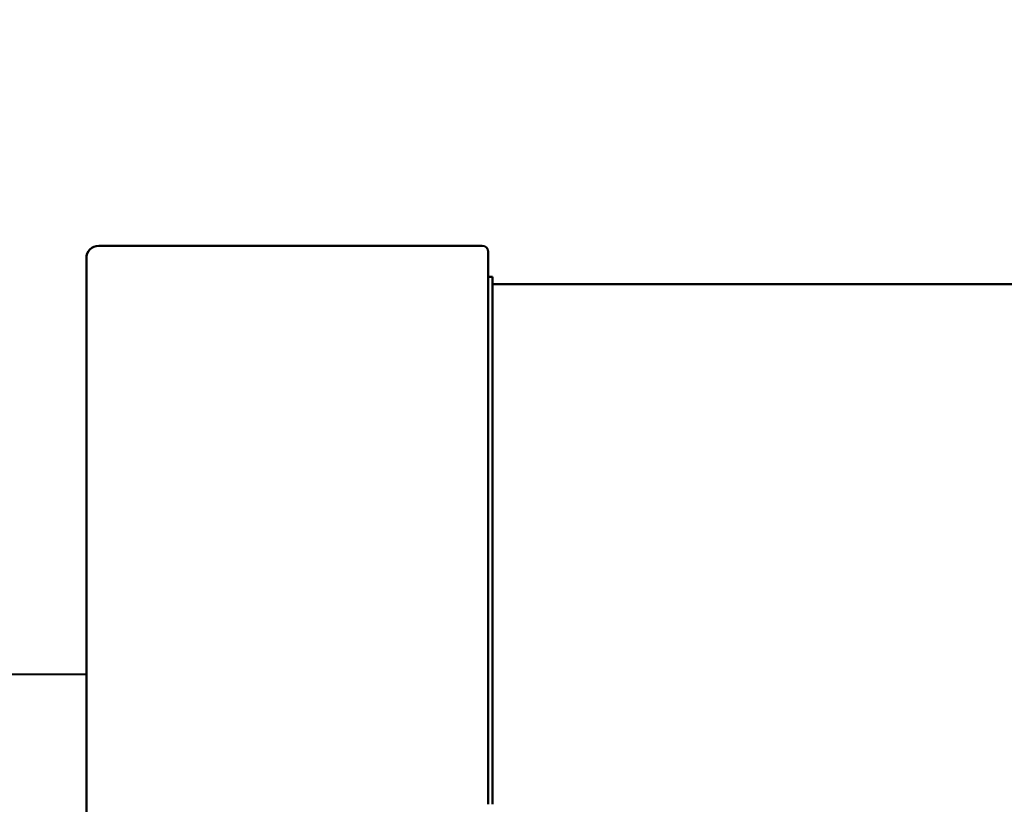
# Model space of a CAD drawing. Units: inches. Extents: x -3764 to 72629, y -18784 to 12695.
# Drawn here: x 18868 to 19022, y 5159 to 5282 of the extents above; entities that cross this region are included whole.
import ezdxf

# ---------------------------------------------------------------- set-up
doc = ezdxf.new("R2010")
doc.units = ezdxf.units.IN
doc.header["$MEASUREMENT"] = 0
doc.linetypes.add('K5LT_THIN', pattern=[0])
doc.layers.add('layer 1', color=7, linetype='Continuous')
doc.styles.add('KDIMTEXTSTYLE', font='GOST_AU.SHX', dxfattribs={"width": 0.96, "oblique": 15, "height": 5})
doc.styles.get("Standard").update_dxf_attribs({"font": 'arial.ttf'})
doc.dimstyles.new('Новый', dxfattribs={"dimtxt": 5, "dimasz": 1, "dimexe": 2, "dimexo": 0, "dimgap": 1, "dimtad": 1, "dimtxsty": 'KDIMTEXTSTYLE', "dimblk1": 'KDIMARROW_01', "dimblk2": 'KDIMARROW_01', "dimsah": 1, "dimcen": 0, "dimdle": 1, "dimclrt": 7, "dimadec": 0, "dimazin": 0, "dimtfac": 0.667, "dimtmove": 0, "dimatfit": 3, "dimfxl": 1, "dimtvp": 1, "dimtolj": 1, "dimtzin": 0, "dimarcsym": 0})

# ---------------------------------------------------------------- blocks, each defined once
blk = doc.blocks.new('KDIMARROW_01')
blk.add_hatch(color=0).paths.add_polyline_path([(0, 0), (-5, 0.658), (-4.5, 0), (-5, -0.658)])
at = {"color": 0, "linetype": 'K5LT_THIN', "lineweight": 18}
for p, q in [((-4.5, 0), (-5, 0.658)), ((-5, 0.658), (0, 0)), ((0, 0), (-5, -0.658)), ((-5, -0.658), (-4.5, 0)), ((0, 0), (-1, 0))]:
    blk.add_line(p, q, dxfattribs=at)
blk = doc.blocks.new('*D69')
at = {"color": 0, "lineweight": -2, "transparency": 16777216}
for p, q in [((18033.14, 5214.39), (18033.14, 5509.15)), ((24328.07, 5190.59), (24328.07, 5509.15)), ((24321.07, 5507.15), (18040.14, 5507.15))]:
    blk.add_line(p, q, dxfattribs=at)
at = {"layer": 'Defpoints', "color": 0, "transparency": 16777216}
for p in [(18033.14, 5507.15), (18033.14, 5214.39), (24328.07, 5190.59)]:
    blk.add_point(p, dxfattribs=at)
at = {"color": 0, "lineweight": -2, "transparency": 16777216, "xscale": 7, "yscale": 7, "zscale": 7, "rotation": 180}
blk.add_blockref('KDIMARROW_01', (18033.14, 5507.15), dxfattribs=at)
at = {"color": 0, "lineweight": -2, "transparency": 16777216, "xscale": 7, "yscale": 7, "zscale": 7}
blk.add_blockref('KDIMARROW_01', (24328.07, 5507.15), dxfattribs=at)
at = {"color": 7, "transparency": 16777216, "insert": (21185.84, 5655.82), "char_height": 200, "attachment_point": 5}
blk.add_mtext('\\A1;{\\H0.8x;Д*}', dxfattribs=at)

msp = doc.modelspace()

# ---------------------------------------------------------------- linework, layer by layer
at = {"layer": 'layer 1', "lineweight": 50}
for points in [[(18878.213, 5244.523), (18878.213, 5245.59), (18879.078, 5246.467), (18880.156, 5246.467)], [(18940.293, 5246.463), (18940.293, 5246.463), (18880.149, 5246.463), (18880.149, 5246.463)], [(18940.293, 5246.463), (18940.828, 5246.463), (18941.266, 5246.024), (18941.266, 5245.489)], [(18878.213, 5244.523), (18878.213, 5244.523), (18878.213, 5108.273), (18878.213, 5108.273)], [(18941.266, 5158.872), (18941.266, 5158.872), (18941.266, 5245.485), (18941.266, 5245.485)], [(18941.266, 5241.613), (18941.266, 5241.613), (18941.938, 5241.613), (18941.938, 5241.613)], [(18941.942, 5158.872), (18941.942, 5158.872), (18941.942, 5241.613), (18941.942, 5241.613)], [(20029.311, 5240.449), (20029.311, 5240.449), (18941.938, 5240.449), (18941.938, 5240.449)]]:
    msp.add_open_spline(points, degree=3, dxfattribs=at)
at = {"layer": 'layer 1', "lineweight": 40}
msp.add_open_spline([(18131.886, 5179.262), (18131.886, 5179.262), (18665.216, 5179.262), (18878.207, 5179.262)], degree=3, dxfattribs=at)

# ---------------------------------------------------------------- dimensions: what is measured, and where the dimension line sits
at = {"color": 18, "true_color": 0x000000}
dim = msp.add_linear_dim(base=(18033.135, 5507.154), p1=(24328.07, 5190.594), p2=(18033.135, 5214.388), angle=180, text='{\\H0.8x;Д*}', dimstyle='Новый', override={"dimtxt": 200, "dimasz": 7, "dimgap": 50, "dimtxsty": 'Standard'}, dxfattribs=at)
dim.commit()
dim.dimension.update_dxf_attribs({"geometry": '*D69', "text_midpoint": (21185.844, 5507.154), "dimtype": 160})

doc.saveas('drawing.dxf')
